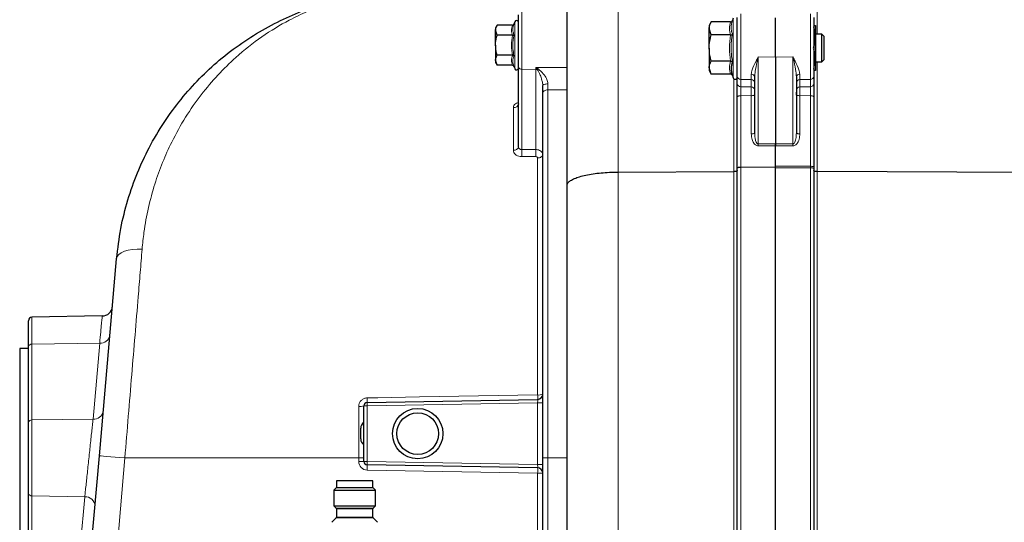
# Model space of a CAD drawing. Units: millimetres. Extents: x 325 to 2478, y 50 to 2047.
# Drawn here: x 325 to 608, y 1712 to 1857 of the extents above; entities that cross this region are included whole.
import ezdxf

# ---------------------------------------------------------------- set-up
doc = ezdxf.new("R2010")
doc.units = ezdxf.units.MM

msp = doc.modelspace()

# ---------------------------------------------------------------- linework, layer by layer
at = {"color": 7, "linetype": 'Continuous', "lineweight": 18}
for p, q in [((496.95, 2003.41), (496.95, 1813.15)), ((554.19, 1925.3), (554.19, 1852.85)), ((469.19, 1859.42), (469.19, 1842.73)), ((467.14, 1849.64), (467.14, 1856.38)), ((530.05, 1848.85), (530.05, 1857.45)), ((532.19, 1858.67), (532.19, 1839.82)), ((552.23, 1839.82), (552.23, 1858.67)), ((467.14, 1842.91), (467.14, 1849.64)), ((530.05, 1840.24), (530.05, 1848.85)), ((537.19, 1846.28), (542.21, 1846.26)), ((537.19, 1846.28), (537.19, 1821.25)), ((547.23, 1846.28), (542.21, 1846.26)), ((547.23, 1821.25), (547.23, 1846.28)), ((469.19, 1842.73), (473.25, 1842.68)), ((469.19, 1842.73), (469.19, 1819.61)), ((473.25, 1842.68), (473.25, 1843.27)), ((473.25, 1819.61), (473.25, 1842.68)), ((554.19, 1844.85), (554.19, 1813.3)), ((530.23, 1813.3), (530.23, 1839.99)), ((532.19, 1839.82), (535.23, 1839.77)), ((532.19, 1839.82), (532.19, 1837.68)), ((535.23, 1839.77), (535.23, 1841.28)), ((535.23, 1837.65), (535.23, 1839.77)), ((549.19, 1841.28), (549.19, 1839.77)), ((552.23, 1839.82), (549.19, 1839.77)), ((549.19, 1839.77), (549.19, 1837.65)), ((552.23, 1837.68), (552.23, 1839.82)), ((476.68, 1836.82), (476.68, 1730.85)), ((532.19, 1835.14), (532.19, 1814.58)), ((535.23, 1824.13), (535.23, 1835.11)), ((549.19, 1835.11), (549.19, 1824.13)), ((552.23, 1814.8), (552.23, 1835.14)), ((466.74, 1819.43), (466.74, 1831.7)), ((469.19, 1819.61), (473.25, 1819.61)), ((473.74, 1749), (473.74, 1817.21)), ((532.19, 1814.58), (532.19, 1585.39)), ((552.23, 1814.36), (552.23, 1814.8)), ((552.23, 1585.39), (552.23, 1814.36)), ((496.95, 1813.15), (496.95, 1589.12)), ((530.23, 1588.74), (530.23, 1813.3)), ((554.19, 1813.3), (554.19, 1588.74)), ((328.19, 1771.37), (328.19, 1763.65)), ((347.68, 1763.93), (328.19, 1763.65)), ((328.19, 1763.65), (328.19, 1741.79)), ((345.76, 1742.04), (347.68, 1763.93)), ((423.71, 1745.85), (424.69, 1745.85)), ((473.74, 1746.7), (424.69, 1745.85)), ((424.69, 1745.85), (424.69, 1729.85)), ((473.74, 1729), (473.74, 1746.7)), ((473.74, 1746.7), (475.21, 1746.7)), ((422.24, 1730.85), (422.24, 1745.68)), ((345.76, 1742.04), (328.19, 1741.79)), ((328.19, 1741.79), (328.19, 1719.91)), ((354.93, 1730.85), (338.79, 1546.4)), ((354.93, 1730.85), (422.24, 1730.85)), ((422.24, 1729.85), (422.24, 1730.85)), ((422.24, 1730.85), (423.71, 1730.85)), ((422.24, 1729.85), (423.71, 1729.85)), ((423.71, 1729.85), (424.69, 1729.85)), ((424.69, 1729.85), (473.74, 1729)), ((473.74, 1729), (475.21, 1729)), ((476.68, 1730.85), (475.21, 1730.85)), ((476.68, 1730.85), (482.21, 1730.85)), ((476.68, 1730.85), (476.68, 1691.76)), ((473.74, 1726.5), (424.69, 1727.35)), ((473.74, 1726.5), (475.21, 1726.5)), ((473.74, 1692.21), (473.74, 1726.5)), ((421.06, 1722.24), (415.75, 1722.24)), ((415.81, 1722.38), (421.06, 1722.38)), ((421.06, 1722.38), (426.31, 1722.38)), ((426.37, 1722.24), (421.06, 1722.24)), ((343.38, 1719.69), (328.19, 1719.91)), ((328.19, 1719.91), (328.19, 1698.05)), ((341.47, 1697.86), (343.38, 1719.69)), ((415.75, 1716.36), (426.37, 1716.36)), ((421.06, 1716.22), (415.81, 1716.22)), ((426.31, 1716.22), (421.06, 1716.22)), ((421.06, 1713.64), (415.75, 1713.64)), ((415.81, 1713.78), (421.06, 1713.78)), ((421.06, 1713.78), (426.31, 1713.78)), ((426.37, 1713.64), (421.06, 1713.64))]:
    msp.add_line(p, q, dxfattribs=at)
at = {"color": 7, "linetype": 'Continuous', "lineweight": 25}
for p, q in [((482.21, 1809.32), (482.21, 1988.41)), ((467.14, 1856.38), (466.91, 1855.74)), ((468.21, 1843.44), (468.21, 1858.42)), ((523.69, 1856.35), (523.11, 1855.35)), ((529.27, 1856.35), (523.69, 1856.35)), ((530.05, 1857.45), (529.79, 1856.76)), ((531.21, 1840.74), (531.21, 1857.67)), ((542.21, 1846.26), (542.21, 1857.51)), ((553.21, 1857.67), (553.21, 1840.74)), ((462.06, 1855.42), (461.61, 1854.64)), ((461.61, 1854.64), (461.61, 1853.97)), ((461.61, 1849.64), (461.61, 1853.97)), ((462.06, 1852.53), (461.61, 1853.97)), ((466.49, 1855.42), (462.06, 1855.42)), ((523.11, 1855.35), (523.11, 1854.48)), ((523.69, 1852.6), (523.11, 1854.48)), ((523.11, 1848.85), (523.11, 1854.48)), ((553.13, 1855.35), (553.71, 1855.35)), ((553.71, 1855.35), (553.71, 1852.1)), ((466.49, 1852.53), (462.06, 1852.53)), ((529.27, 1852.6), (523.69, 1852.6)), ((555.52, 1852.85), (553.71, 1852.85)), ((553.71, 1852.1), (553.71, 1845.6)), ((556.21, 1852.16), (555.52, 1852.85)), ((555.52, 1848.85), (555.52, 1852.85)), ((556.21, 1848.85), (556.21, 1852.16)), ((461.61, 1849.64), (461.61, 1845.31)), ((523.11, 1848.85), (523.11, 1843.22)), ((555.52, 1844.85), (555.52, 1848.85)), ((556.21, 1845.54), (556.21, 1848.85)), ((462.06, 1843.87), (461.61, 1845.31)), ((461.61, 1845.31), (461.61, 1844.64)), ((466.49, 1846.76), (462.06, 1846.76)), ((529.27, 1845.1), (523.69, 1845.1)), ((542.21, 1846.26), (542.21, 1821.25)), ((553.21, 1842.8), (553.71, 1845.6)), ((553.71, 1845.6), (553.71, 1842.35)), ((555.52, 1844.85), (556.21, 1845.54)), ((461.61, 1844.64), (462.06, 1843.87)), ((466.49, 1843.87), (462.06, 1843.87)), ((466.91, 1843.54), (467.14, 1842.91)), ((468.21, 1820.42), (468.21, 1843.44)), ((523.69, 1841.34), (523.11, 1843.22)), ((523.11, 1843.22), (523.11, 1842.35)), ((523.11, 1842.35), (523.69, 1841.34)), ((553.71, 1844.85), (555.52, 1844.85)), ((529.27, 1841.34), (523.69, 1841.34)), ((529.79, 1840.94), (530.05, 1840.24)), ((531.21, 1838.6), (531.21, 1840.74)), ((536.21, 1824.44), (536.21, 1840.52)), ((548.21, 1840.52), (548.21, 1824.44)), ((553.21, 1840.74), (553.21, 1838.6)), ((475.21, 1835.85), (475.21, 1838.08)), ((475.21, 1730.85), (475.21, 1835.85)), ((531.21, 1814.33), (531.21, 1834.78)), ((548.21, 1835.31), (548.29, 1836.16)), ((553.21, 1834.78), (553.21, 1814.53)), ((542.21, 1814.63), (542.21, 1820.69)), ((542.21, 1814.85), (542.21, 1820.69)), ((531.21, 1586.06), (531.21, 1814.33)), ((532.19, 1814.58), (542.21, 1814.63)), ((542.21, 1814.41), (542.21, 1814.85)), ((542.21, 1599.8), (542.21, 1814.63)), ((542.21, 1599.8), (542.21, 1814.41)), ((553.21, 1814.53), (553.21, 1814.13)), ((553.21, 1814.13), (553.21, 1586.06)), ((496.95, 1813.15), (530.23, 1813.3)), ((627.47, 1812.97), (554.19, 1813.3)), ((482.21, 1599.08), (482.21, 1809.32)), ((347.59, 1731.5), (352.55, 1788.21)), ((348.4, 1771.72), (328.19, 1771.37)), ((327.21, 1762.84), (327.21, 1770.37)), ((327.21, 1740.98), (327.21, 1762.84)), ((327.21, 1762.35), (324.65, 1762.35)), ((324.65, 1762.35), (324.65, 1699.35)), ((423.71, 1729.85), (423.71, 1745.85)), ((424.69, 1746.85), (473.74, 1747.7)), ((327.21, 1720.71), (327.21, 1740.98)), ((422.81, 1737.64), (422.81, 1739.38)), ((422.81, 1736.32), (422.81, 1737.64)), ((331.45, 1547.04), (347.59, 1731.5)), ((473.74, 1728), (424.69, 1728.85)), ((475.21, 1691.76), (475.21, 1730.85)), ((415.81, 1724.3), (415.81, 1722.38)), ((426.31, 1724.3), (415.81, 1724.3)), ((426.31, 1722.38), (426.31, 1724.3)), ((327.21, 1698.86), (327.21, 1720.71)), ((415.75, 1722.24), (415.06, 1721.55)), ((415.06, 1721.55), (415.06, 1717.05)), ((415.06, 1721.55), (421.06, 1721.55)), ((421.06, 1721.55), (427.06, 1721.55)), ((427.06, 1721.55), (426.37, 1722.24)), ((427.06, 1717.05), (427.06, 1721.55)), ((415.06, 1717.05), (415.75, 1716.36)), ((415.06, 1717.05), (421.06, 1717.05)), ((415.81, 1716.22), (415.81, 1713.78)), ((421.06, 1717.05), (427.06, 1717.05)), ((426.31, 1713.78), (426.31, 1716.22)), ((426.37, 1716.36), (427.06, 1717.05)), ((415.75, 1713.64), (414.47, 1712.36)), ((427.65, 1712.36), (426.37, 1713.64))]:
    msp.add_line(p, q, dxfattribs=at)
at = {"color": 7, "linetype": 'Continuous', "lineweight": 18, "flags": 128}
for points in [[(473.25, 1843.27), (475.21, 1843.26), (482.21, 1843.23)], [(476.68, 1838.53), (476.39, 1838.52), (476.11, 1838.49), (475.86, 1838.45), (475.64, 1838.39), (475.46, 1838.33), (475.32, 1838.25), (475.24, 1838.17), (475.21, 1838.08)], [(476.68, 1836.82), (476.4, 1836.79), (476.12, 1836.74), (475.86, 1836.65), (475.64, 1836.53), (475.46, 1836.38), (475.32, 1836.22), (475.24, 1836.04), (475.21, 1835.85)], [(482.21, 1836.82), (478.7, 1836.82), (476.68, 1836.82)], [(532.19, 1837.68), (533.68, 1837.67), (535.23, 1837.65)], [(549.19, 1837.65), (550.74, 1837.67), (552.23, 1837.68)], [(531.21, 1834.78), (531.23, 1834.85), (531.29, 1834.92), (531.38, 1834.98), (531.5, 1835.03), (531.65, 1835.08), (531.82, 1835.11), (532, 1835.13), (532.19, 1835.14)], [(535.23, 1835.11), (532.21, 1835.14), (532.19, 1835.14)], [(536.21, 1835.46), (536.19, 1835.39), (536.14, 1835.33), (536.05, 1835.27), (535.92, 1835.21), (535.78, 1835.17), (535.61, 1835.14), (535.42, 1835.12), (535.23, 1835.11)], [(549.19, 1835.11), (549, 1835.12), (548.82, 1835.14), (548.65, 1835.17), (548.5, 1835.21), (548.38, 1835.27), (548.29, 1835.33), (548.23, 1835.39), (548.21, 1835.46)], [(552.23, 1835.14), (549.21, 1835.11), (549.19, 1835.11)], [(552.23, 1835.14), (552.42, 1835.13), (552.61, 1835.11), (552.78, 1835.08), (552.92, 1835.03), (553.05, 1834.98), (553.14, 1834.92), (553.19, 1834.85), (553.21, 1834.78)], [(536.21, 1824.44), (536.19, 1824.38), (536.14, 1824.32), (536.05, 1824.27), (535.92, 1824.22), (535.78, 1824.18), (535.61, 1824.16), (535.42, 1824.14), (535.23, 1824.13)], [(549.19, 1824.13), (549, 1824.14), (548.82, 1824.16), (548.65, 1824.18), (548.5, 1824.22), (548.38, 1824.27), (548.29, 1824.32), (548.23, 1824.38), (548.21, 1824.44)], [(537.19, 1821.25), (539.21, 1821.25), (542.21, 1821.25)], [(542.21, 1820.69), (540.21, 1820.69), (537.19, 1820.69)], [(542.21, 1821.25), (545.21, 1821.25), (547.23, 1821.25)], [(547.23, 1820.69), (545.23, 1820.69), (542.21, 1820.69)], [(473.25, 1817.58), (470.25, 1817.58), (469.19, 1817.58)], [(473.74, 1817.21), (474.03, 1817.23), (474.3, 1817.28), (474.56, 1817.38), (474.78, 1817.5), (474.96, 1817.64), (475.1, 1817.81), (475.18, 1817.98), (475.21, 1818.17)], [(542.21, 1814.85), (548.21, 1814.82), (552.23, 1814.8)], [(552.23, 1814.36), (548.21, 1814.38), (542.21, 1814.41)], [(552.23, 1814.8), (552.42, 1814.8), (552.61, 1814.78), (552.78, 1814.76), (552.92, 1814.72), (553.05, 1814.68), (553.14, 1814.63), (553.19, 1814.58), (553.21, 1814.53)], [(352.55, 1788.21), (352.74, 1788.84), (353.19, 1789.41), (353.88, 1789.93), (354.79, 1790.35), (355.89, 1790.68), (357.14, 1790.9), (358.49, 1790.99), (359.89, 1790.97)], [(424.69, 1748.15), (427.69, 1748.2), (439.69, 1748.41), (473.74, 1749)], [(347.59, 1731.5), (347.73, 1731.49), (348.14, 1731.45), (348.82, 1731.39), (349.73, 1731.31), (350.84, 1731.21), (352.11, 1731.1), (353.49, 1730.98), (354.93, 1730.85)]]:
    msp.add_lwpolyline(points, dxfattribs=at)
at = {"color": 7, "linetype": 'Continuous', "lineweight": 25}
for radius in [7.25, 6]:
    msp.add_circle((439.21, 1737.85), radius, dxfattribs=at)
for centre, radius, start, end in [((467.66, 1856.19), 0.55, 0, 160), ((467.66, 1843.09), 0.55, 200, 0), ((530.61, 1840.45), 0.6, 200, 360), ((348.36, 1774.72), 3, 270.7331, 355), ((328.21, 1770.37), 1, 91, 180), ((473.71, 1749.2), 1.5, 271, 0), ((424.71, 1745.85), 1, 91, 180), ((424.81, 1739.38), 2, 123.367, 180), ((424.81, 1736.32), 2, 180, 236.633), ((424.71, 1729.85), 1, 180, 269), ((473.71, 1726.5), 1.5, 0, 89), ((415.61, 1722.38), 0.2, 315, 0), ((426.51, 1722.38), 0.2, 180, 225), ((415.61, 1716.22), 0.2, 0, 45), ((426.51, 1716.22), 0.2, 135, 180), ((415.61, 1713.78), 0.2, 315, 0), ((426.51, 1713.78), 0.2, 180, 225)]:
    msp.add_arc(centre, radius, start, end, dxfattribs=at)
at = {"color": 7, "linetype": 'Continuous', "lineweight": 18}
for centre, radius, start, end in [((469.08, 1843.61), 0.887, 191.2255, 277.3001), ((473.21, 1839.89), 2.8, 81.4946, 89.3102), ((472.41, 1844.74), 2.42, 300.1928, 308.3177), ((532.17, 1840.78), 0.961, 182.456, 271.3652), ((535.32, 1840.39), 0.902, 8.4023, 95.7365), ((535.25, 1838.81), 0.961, 2.456, 91.3652), ((549.1, 1840.39), 0.902, 84.2635, 171.5977), ((549.17, 1838.81), 0.961, 88.6348, 177.544), ((552.25, 1840.78), 0.961, 268.6348, 357.544), ((532.17, 1838.64), 0.961, 182.456, 271.3652), ((535.25, 1836.69), 0.961, 2.456, 91.3652), ((549.17, 1836.69), 0.961, 88.6348, 177.544), ((552.25, 1838.64), 0.961, 268.6348, 357.544), ((466.88, 1833.04), 1.35, 263.8687, 350.9315), ((466.93, 1820.73), 1.32, 261.5225, 346.2437), ((415.84, 1818.6), 53.37, 358.9106, 1.0894), ((419.87, 1818.59), 53.38, 358.9112, 1.0888), ((483.47, 1820.97), 53.72, 359.7024, 0.2976), ((600.95, 1820.97), 53.72, 179.7024, 180.2976), ((552.46, 1813.14), 1.24, 52.7051, 100.5903), ((347.97, 1766.61), 2.7, 263.9039, 348.9528), ((328.12, 1762.74), 0.916, 85.4792, 173.4892), ((474.09, 1751.86), 2.89, 262.8928, 292.7615), ((453.53, 1748.35), 20.22, 358.1615, 1.8385), ((422.6, 1749.1), 3.44, 264.0035, 288.8994), ((439.02, 1746.35), 14.34, 178.0016, 181.9984), ((404.42, 1747.5), 20.28, 358.1556, 1.8444), ((346.05, 1744.73), 2.7, 263.9039, 348.9528), ((328.12, 1740.88), 0.916, 85.4792, 173.4892), ((424.74, 1729.85), 2.5, 180, 269), ((439.02, 1729.35), 14.34, 178.0016, 181.9984), ((403.2, 1728.1), 21.5, 358.0016, 1.9984), ((452.25, 1727.25), 21.5, 358.0016, 1.9984), ((328.12, 1720.82), 0.916, 186.5108, 274.5208), ((343.53, 1716.9), 2.79, 2.0538, 92.959)]:
    msp.add_arc(centre, radius, start, end, dxfattribs=at)
for centre, major_axis, start_param, end_param in [((473.71, 1746.7), (0.03, 1), 4.713834, 6.284326), ((473.71, 1729), (-0.03, 1), 3.140452, 4.710944)]:
    msp.add_ellipse(centre, major_axis=major_axis, ratio=0.026125, start_param=start_param, end_param=end_param, dxfattribs=at)
at = {"color": 7, "linetype": 'Continuous', "lineweight": 25}
for points, knots in [([(352.55, 1788.21), (352.9, 1791.12), (353.59, 1796.96), (355.7, 1805.19), (358.44, 1812.97), (361.93, 1820.45), (366.14, 1827.54), (371.03, 1834.19), (376.37, 1840.15), (382.2, 1845.58), (388.57, 1850.41), (395.41, 1854.62), (402.36, 1858.09), (409.23, 1860.83), (414.56, 1862.44), (418.39, 1863.34), (420.7, 1863.82), (422.23, 1864.1), (422.98, 1864.22), (423, 1864.23), (423.01, 1864.23)], [0, 0, 0, 0, 0.060724, 0.12177, 0.182897, 0.243733, 0.311049, 0.378599, 0.44621, 0.51361, 0.586451, 0.659565, 0.732773, 0.805871, 0.878699, 0.908731, 0.938769, 0.9686, 0.98742, 1, 1, 1, 1]), ([(523.11, 1854.48), (523.11, 1854.52), (523.12, 1855.16), (523.42, 1855.78), (523.69, 1856.35)], [0, 0, 0, 0, 0.070215, 1, 1, 1, 1]), ([(529.27, 1856.35), (529.33, 1856.36), (529.44, 1856.37), (529.59, 1856.46), (529.71, 1856.59), (529.77, 1856.7), (529.79, 1856.76), (529.79, 1856.76)], [0, 0, 0, 0, 0.23614, 0.471311, 0.732321, 0.993287, 1, 1, 1, 1]), ([(461.61, 1853.97), (461.61, 1854.01), (461.62, 1854.49), (461.85, 1854.97), (462.06, 1855.42)], [0, 0, 0, 0, 0.070201, 1, 1, 1, 1]), ([(466.49, 1855.42), (466.54, 1855.42), (466.63, 1855.43), (466.75, 1855.5), (466.85, 1855.6), (466.89, 1855.69), (466.91, 1855.74), (466.91, 1855.74)], [0, 0, 0, 0, 0.23611, 0.471251, 0.732222, 0.992497, 1, 1, 1, 1]), ([(553.71, 1852.1), (553.7, 1852.39), (553.68, 1853.37), (553.4, 1854.33), (553.21, 1854.99)], [0, 0, 0, 0, 0.301911, 1, 1, 1, 1]), ([(461.61, 1849.64), (461.62, 1849.87), (461.64, 1850.85), (461.87, 1851.8), (462.06, 1852.53)], [0, 0, 0, 0, 0.231849, 1, 1, 1, 1]), ([(466.49, 1852.53), (466.54, 1852.53), (466.63, 1852.54), (466.75, 1852.57), (466.85, 1852.62), (466.89, 1852.67), (466.91, 1852.69), (466.91, 1852.69)], [0, 0, 0, 0, 0.23611, 0.471251, 0.732222, 0.992497, 1, 1, 1, 1]), ([(523.11, 1848.85), (523.12, 1849.16), (523.15, 1850.43), (523.46, 1851.66), (523.69, 1852.6)], [0, 0, 0, 0, 0.241851, 1, 1, 1, 1]), ([(529.27, 1852.6), (529.33, 1852.61), (529.44, 1852.61), (529.59, 1852.66), (529.71, 1852.72), (529.77, 1852.78), (529.79, 1852.8), (529.79, 1852.81)], [0, 0, 0, 0, 0.23614, 0.471311, 0.732321, 0.993287, 1, 1, 1, 1]), ([(553.13, 1848.85), (553.22, 1849.12), (553.56, 1850.18), (553.65, 1851.28), (553.71, 1852.1)], [0, 0, 0, 0, 0.257551, 1, 1, 1, 1]), ([(462.06, 1846.76), (462, 1846.95), (461.74, 1847.89), (461.67, 1848.87), (461.61, 1849.64)], [0, 0, 0, 0, 0.211001, 1, 1, 1, 1]), ([(523.69, 1845.1), (523.61, 1845.37), (523.27, 1846.59), (523.18, 1847.86), (523.11, 1848.85)], [0, 0, 0, 0, 0.2237133, 1, 1, 1, 1]), ([(553.71, 1845.6), (553.71, 1845.68), (553.7, 1846.63), (553.45, 1847.57), (553.21, 1848.43)], [0, 0, 0, 0, 0.0806807, 1, 1, 1, 1]), ([(461.61, 1845.31), (461.61, 1845.35), (461.62, 1845.83), (461.85, 1846.31), (462.06, 1846.76)], [0, 0, 0, 0, 0.070201, 1, 1, 1, 1]), ([(466.49, 1846.76), (466.54, 1846.75), (466.63, 1846.75), (466.75, 1846.71), (466.85, 1846.66), (466.89, 1846.62), (466.91, 1846.59), (466.91, 1846.59)], [0, 0, 0, 0, 0.23611, 0.471251, 0.732222, 0.992497, 1, 1, 1, 1]), ([(523.11, 1843.22), (523.11, 1843.26), (523.12, 1843.9), (523.42, 1844.52), (523.69, 1845.1)], [0, 0, 0, 0, 0.070215, 1, 1, 1, 1]), ([(529.27, 1845.1), (529.33, 1845.09), (529.44, 1845.09), (529.59, 1845.04), (529.71, 1844.98), (529.77, 1844.92), (529.79, 1844.89), (529.79, 1844.89)], [0, 0, 0, 0, 0.23614, 0.471311, 0.732321, 0.993287, 1, 1, 1, 1]), ([(466.91, 1843.54), (466.91, 1843.55), (466.89, 1843.59), (466.85, 1843.68), (466.75, 1843.78), (466.63, 1843.86), (466.54, 1843.86), (466.49, 1843.87)], [0, 0, 0, 0, 0.007503, 0.267778, 0.528749, 0.76389, 1, 1, 1, 1]), ([(529.79, 1844.89), (529.74, 1844.73), (529.45, 1843.92), (529.28, 1842.59), (529.64, 1841.43), (529.79, 1840.94)], [0, 0, 0, 0, 0.125752, 0.631058, 1, 1, 1, 1]), ([(553.71, 1842.35), (553.71, 1842.35), (553.7, 1842.35), (553.41, 1842.35), (553.13, 1842.35)], [0, 0, 0, 0, 0.0702148, 1, 1, 1, 1]), ([(529.79, 1840.94), (529.79, 1840.94), (529.77, 1841), (529.71, 1841.11), (529.59, 1841.24), (529.44, 1841.33), (529.33, 1841.34), (529.27, 1841.34)], [0, 0, 0, 0, 0.006713, 0.267679, 0.528689, 0.76386, 1, 1, 1, 1]), ([(531.21, 1834.78), (531.21, 1834.95), (531.21, 1835.44), (531.21, 1836.32), (531.21, 1837.28), (531.21, 1838.11), (531.21, 1838.44), (531.21, 1838.6)], [0, 0, 0, 0, 0.1166999, 0.337499, 0.5583104, 0.779156, 1, 1, 1, 1]), ([(553.21, 1838.6), (553.21, 1838.44), (553.21, 1838.11), (553.21, 1837.28), (553.21, 1836.32), (553.21, 1835.44), (553.21, 1834.95), (553.21, 1834.78)], [0, 0, 0, 0, 0.220844, 0.44169, 0.662501, 0.8833, 1, 1, 1, 1]), ([(468.19, 1832.82), (468.19, 1832.76), (468.18, 1832.67), (468.18, 1832.68), (468.18, 1832.68)], [0, 0, 0, 0, 0.69667, 1, 1, 1, 1]), ([(542.21, 1821.25), (542.21, 1821.16), (542.21, 1820.97), (542.21, 1820.78), (542.21, 1820.69)], [0, 0, 0, 0, 0.5, 1, 1, 1, 1]), ([(542.21, 1820.69), (542.21, 1820.8), (542.21, 1820.99), (542.21, 1821.17), (542.21, 1821.25)], [0, 0, 0, 0, 0.595772, 1, 1, 1, 1]), ([(531.21, 1814.33), (531.21, 1814.33), (531.21, 1814.35), (531.23, 1814.39), (531.34, 1814.46), (531.56, 1814.53), (531.86, 1814.57), (532.08, 1814.58), (532.19, 1814.58)], [0, 0, 0, 0, 0.019447, 0.131825, 0.348919, 0.565962, 0.782981, 1, 1, 1, 1]), ([(482.21, 1809.32), (482.21, 1809.33), (482.21, 1809.59), (482.41, 1810.06), (483.17, 1810.72), (484.28, 1811.3), (485.77, 1811.83), (487.58, 1812.28), (489.67, 1812.65), (491.95, 1812.93), (494.41, 1813.11), (496.09, 1813.14), (496.95, 1813.15)], [0, 0, 0, 0, 0.004814, 0.131383, 0.238435, 0.348589, 0.455615, 0.565742, 0.672755, 0.782871, 0.889884, 1, 1, 1, 1]), ([(531.21, 1813.55), (531.21, 1813.55), (531.21, 1813.53), (531.19, 1813.49), (531.08, 1813.42), (530.86, 1813.35), (530.56, 1813.31), (530.34, 1813.3), (530.23, 1813.3)], [0, 0, 0, 0, 0.019334, 0.13183, 0.348924, 0.565966, 0.782983, 1, 1, 1, 1]), ([(554.19, 1813.3), (554.08, 1813.3), (553.86, 1813.31), (553.56, 1813.35), (553.34, 1813.42), (553.23, 1813.49), (553.21, 1813.53), (553.21, 1813.55), (553.21, 1813.55)], [0, 0, 0, 0, 0.217017, 0.434034, 0.651076, 0.86817, 0.980666, 1, 1, 1, 1])]:
    msp.add_open_spline(points, degree=3, knots=knots, dxfattribs=at)
at = {"color": 7, "linetype": 'Continuous', "lineweight": 18}
for points, knots in [([(424.07, 1864.32), (424.09, 1864.33), (424.19, 1864.34), (423.56, 1864.23), (422.43, 1864.02), (420.48, 1863.62), (417.21, 1862.84), (412.62, 1861.42), (407.44, 1859.42), (401.28, 1856.49), (394.32, 1852.27), (387.46, 1846.87), (381.66, 1841.19), (376.82, 1835.48), (372.33, 1829.05), (368.64, 1822.47), (365.72, 1815.97), (363.46, 1809.69), (361.64, 1802.96), (360.46, 1796.67), (360.05, 1792.58), (359.89, 1790.97)], [0, 0, 0, 0, 0.008083, 0.034046, 0.056812, 0.079605, 0.126246, 0.186302, 0.246426, 0.306512, 0.399047, 0.491566, 0.557824, 0.624074, 0.691893, 0.759697, 0.810627, 0.861549, 0.913791, 0.966023, 1, 1, 1, 1]), ([(529.27, 1852.6), (529.1, 1853.22), (528.76, 1854.47), (529.1, 1855.72), (529.27, 1856.35)], [0, 0, 0, 0, 0.4922071, 1, 1, 1, 1]), ([(529.79, 1856.76), (529.74, 1856.59), (529.45, 1855.76), (529.28, 1854.41), (529.64, 1853.28), (529.79, 1852.81)], [0, 0, 0, 0, 0.125752, 0.631058, 1, 1, 1, 1]), ([(466.49, 1852.53), (466.36, 1853), (466.1, 1853.97), (466.36, 1854.93), (466.49, 1855.42)], [0, 0, 0, 0, 0.492244, 1, 1, 1, 1]), ([(466.91, 1855.74), (466.87, 1855.61), (466.64, 1854.94), (466.52, 1853.9), (466.8, 1853.04), (466.91, 1852.69)], [0, 0, 0, 0, 0.130523, 0.655233, 1, 1, 1, 1]), ([(466.49, 1846.76), (466.36, 1847.7), (466.1, 1849.63), (466.36, 1851.55), (466.49, 1852.53)], [0, 0, 0, 0, 0.4922436, 1, 1, 1, 1]), ([(466.91, 1852.69), (466.87, 1852.43), (466.64, 1851.11), (466.52, 1849.05), (466.8, 1847.29), (466.91, 1846.59)], [0, 0, 0, 0, 0.130523, 0.655233, 1, 1, 1, 1]), ([(529.27, 1845.1), (529.1, 1846.33), (528.76, 1848.83), (529.1, 1851.33), (529.27, 1852.6)], [0, 0, 0, 0, 0.492207, 1, 1, 1, 1]), ([(529.79, 1852.81), (529.74, 1852.48), (529.45, 1850.83), (529.28, 1848.15), (529.64, 1845.86), (529.79, 1844.89)], [0, 0, 0, 0, 0.125752, 0.631058, 1, 1, 1, 1]), ([(466.49, 1843.87), (466.36, 1844.34), (466.1, 1845.31), (466.36, 1846.27), (466.49, 1846.76)], [0, 0, 0, 0, 0.492244, 1, 1, 1, 1]), ([(466.91, 1846.59), (466.87, 1846.46), (466.64, 1845.82), (466.52, 1844.79), (466.8, 1843.9), (466.91, 1843.54)], [0, 0, 0, 0, 0.130523, 0.655233, 1, 1, 1, 1]), ([(529.27, 1841.34), (529.1, 1841.96), (528.76, 1843.21), (529.1, 1844.46), (529.27, 1845.1)], [0, 0, 0, 0, 0.4922071, 1, 1, 1, 1]), ([(535.23, 1841.28), (535.29, 1841.7), (535.47, 1842.84), (536.36, 1844.57), (536.99, 1845.87), (537.19, 1846.28), (537.19, 1846.28)], [0, 0, 0, 0, 0.2889787, 0.7775296, 0.9968772, 1, 1, 1, 1]), ([(537.19, 1846.28), (537.19, 1846.28), (537.09, 1845.82), (536.78, 1844.39), (536.34, 1842.44), (536.24, 1841.03), (536.21, 1840.52)], [0, 0, 0, 0, 0.003263, 0.224935, 0.71714, 1, 1, 1, 1]), ([(548.21, 1840.52), (548.18, 1841.03), (548.09, 1842.44), (547.65, 1844.39), (547.33, 1845.82), (547.23, 1846.28), (547.23, 1846.28)], [0, 0, 0, 0, 0.28286, 0.775065, 0.996737, 1, 1, 1, 1]), ([(547.23, 1846.28), (547.23, 1846.28), (547.43, 1845.87), (548.07, 1844.57), (548.95, 1842.84), (549.13, 1841.7), (549.19, 1841.28)], [0, 0, 0, 0, 0.0031228, 0.2224704, 0.7110213, 1, 1, 1, 1]), ([(473.25, 1843.27), (473.25, 1843.26), (473.47, 1843.13), (473.69, 1842.99), (473.91, 1842.84)], [0, 0, 0, 0, 0.0140339, 1, 1, 1, 1]), ([(473.63, 1842.65), (473.5, 1842.85), (473.37, 1843.06), (473.25, 1843.26), (473.25, 1843.27)], [0, 0, 0, 0, 0.98431, 1, 1, 1, 1]), ([(475.21, 1838.08), (475.21, 1838.2), (475.19, 1838.7), (474.96, 1839.75), (474.45, 1841.21), (473.92, 1842.14), (473.63, 1842.65)], [0, 0, 0, 0, 0.0696629, 0.2838297, 0.6088712, 1, 1, 1, 1]), ([(473.91, 1842.84), (474.41, 1842.41), (475.33, 1841.63), (476.26, 1840.22), (476.65, 1839.17), (476.67, 1838.66), (476.68, 1838.53)], [0, 0, 0, 0, 0.388728, 0.707438, 0.925144, 1, 1, 1, 1]), ([(476.68, 1838.53), (476.68, 1838.06), (476.68, 1837.44), (476.68, 1836.93), (476.68, 1836.82)], [0, 0, 0, 0, 0.773832, 1, 1, 1, 1]), ([(532.19, 1837.68), (532.19, 1837.57), (532.19, 1837.36), (532.19, 1836.8), (532.19, 1836.16), (532.19, 1835.58), (532.19, 1835.25), (532.19, 1835.14)], [0, 0, 0, 0, 0.220856, 0.441693, 0.662492, 0.883291, 1, 1, 1, 1]), ([(535.23, 1835.11), (535.23, 1835.22), (535.23, 1835.55), (535.23, 1836.13), (535.24, 1836.77), (535.23, 1837.33), (535.23, 1837.54), (535.23, 1837.65)], [0, 0, 0, 0, 0.1165859, 0.3374122, 0.5582584, 0.779136, 1, 1, 1, 1]), ([(549.19, 1837.65), (549.19, 1837.54), (549.19, 1837.33), (549.19, 1836.77), (549.19, 1836.13), (549.19, 1835.55), (549.19, 1835.22), (549.19, 1835.11)], [0, 0, 0, 0, 0.220864, 0.441742, 0.662588, 0.883414, 1, 1, 1, 1]), ([(552.23, 1835.14), (552.23, 1835.25), (552.23, 1835.58), (552.23, 1836.16), (552.24, 1836.8), (552.23, 1837.36), (552.23, 1837.57), (552.23, 1837.68)], [0, 0, 0, 0, 0.116709, 0.337508, 0.558307, 0.779144, 1, 1, 1, 1]), ([(466.74, 1831.7), (466.75, 1831.81), (466.78, 1832.11), (467.06, 1832.56), (467.57, 1832.97), (468.01, 1833.11), (468.21, 1833.18)], [0, 0, 0, 0, 0.181549, 0.475743, 0.770068, 1, 1, 1, 1]), ([(537.19, 1820.69), (537.07, 1820.7), (536.78, 1820.73), (536.33, 1821), (535.82, 1821.58), (535.34, 1822.66), (535.27, 1823.59), (535.23, 1824.13)], [0, 0, 0, 0, 0.085409, 0.189222, 0.345342, 0.617219, 1, 1, 1, 1]), ([(537.19, 1821.25), (537.15, 1821.25), (537.09, 1821.26), (536.94, 1821.34), (536.74, 1821.56), (536.49, 1822.11), (536.26, 1823.1), (536.23, 1823.94), (536.21, 1824.44)], [0, 0, 0, 0, 0.03343, 0.056488, 0.137689, 0.284215, 0.572223, 1, 1, 1, 1]), ([(548.21, 1824.44), (548.19, 1823.85), (548.15, 1823.04), (547.9, 1822.07), (547.7, 1821.6), (547.49, 1821.34), (547.34, 1821.26), (547.26, 1821.25), (547.23, 1821.25)], [0, 0, 0, 0, 0.503612, 0.689618, 0.85894, 0.935769, 0.970701, 1, 1, 1, 1]), ([(549.19, 1824.13), (549.19, 1824.01), (549.18, 1823.37), (549.01, 1822.48), (548.56, 1821.54), (548.13, 1821.03), (547.66, 1820.74), (547.37, 1820.71), (547.23, 1820.69)], [0, 0, 0, 0, 0.0825371, 0.45256, 0.6291277, 0.8071276, 0.9039295, 1, 1, 1, 1]), ([(468.21, 1820.42), (468.22, 1820.33), (468.24, 1820.14), (468.42, 1819.9), (468.67, 1819.71), (468.95, 1819.62), (469.13, 1819.62), (469.19, 1819.61)], [0, 0, 0, 0, 0.2188767, 0.4372225, 0.6544115, 0.8702616, 1, 1, 1, 1]), ([(473.25, 1819.61), (473.38, 1819.6), (473.74, 1819.58), (474.29, 1819.42), (474.8, 1819.09), (475.14, 1818.66), (475.19, 1818.33), (475.21, 1818.17)], [0, 0, 0, 0, 0.1303329, 0.347192, 0.5646819, 0.7824749, 1, 1, 1, 1]), ([(469.19, 1817.58), (469.03, 1817.59), (468.58, 1817.61), (467.89, 1817.82), (467.25, 1818.24), (466.82, 1818.8), (466.76, 1819.22), (466.74, 1819.43)], [0, 0, 0, 0, 0.131093, 0.348795, 0.566386, 0.783449, 1, 1, 1, 1]), ([(473.74, 1817.21), (473.73, 1817.25), (473.72, 1817.34), (473.63, 1817.45), (473.51, 1817.53), (473.37, 1817.57), (473.28, 1817.58), (473.25, 1817.58)], [0, 0, 0, 0, 0.216798, 0.434121, 0.651665, 0.869129, 1, 1, 1, 1]), ([(359.89, 1790.97), (359.71, 1788.72), (359.33, 1784.23), (358.65, 1775.99), (357.85, 1766.2), (356.9, 1754.7), (355.92, 1742.89), (355.26, 1734.86), (354.93, 1730.85)], [0, 0, 0, 0, 0.119929, 0.240241, 0.42713, 0.614019, 0.807009, 1, 1, 1, 1]), ([(347.68, 1763.93), (347.78, 1765.04), (347.99, 1767.25), (348.21, 1769.64), (348.36, 1771.18), (348.42, 1771.87), (348.41, 1771.68), (348.41, 1771.67)], [0, 0, 0, 0, 0.2348344, 0.469671, 0.7098476, 0.9735839, 1, 1, 1, 1]), ([(424.69, 1748.15), (424.53, 1748.14), (424.08, 1748.1), (423.4, 1747.82), (422.76, 1747.26), (422.32, 1746.52), (422.26, 1745.96), (422.24, 1745.68)], [0, 0, 0, 0, 0.128374, 0.345811, 0.564112, 0.782322, 1, 1, 1, 1]), ([(343.38, 1719.69), (343.43, 1720.17), (343.54, 1721.14), (343.73, 1722.94), (343.95, 1724.97), (344.18, 1727.14), (344.42, 1729.45), (344.67, 1731.79), (344.92, 1734.12), (345.16, 1736.34), (345.38, 1738.42), (345.59, 1740.39), (345.7, 1741.47), (345.76, 1742.04)], [0, 0, 0, 0, 0.087922, 0.178391, 0.26631, 0.356747, 0.445206, 0.536216, 0.624927, 0.716214, 0.804862, 0.896101, 1, 1, 1, 1])]:
    msp.add_open_spline(points, degree=3, knots=knots, dxfattribs=at)

doc.saveas('drawing.dxf')
